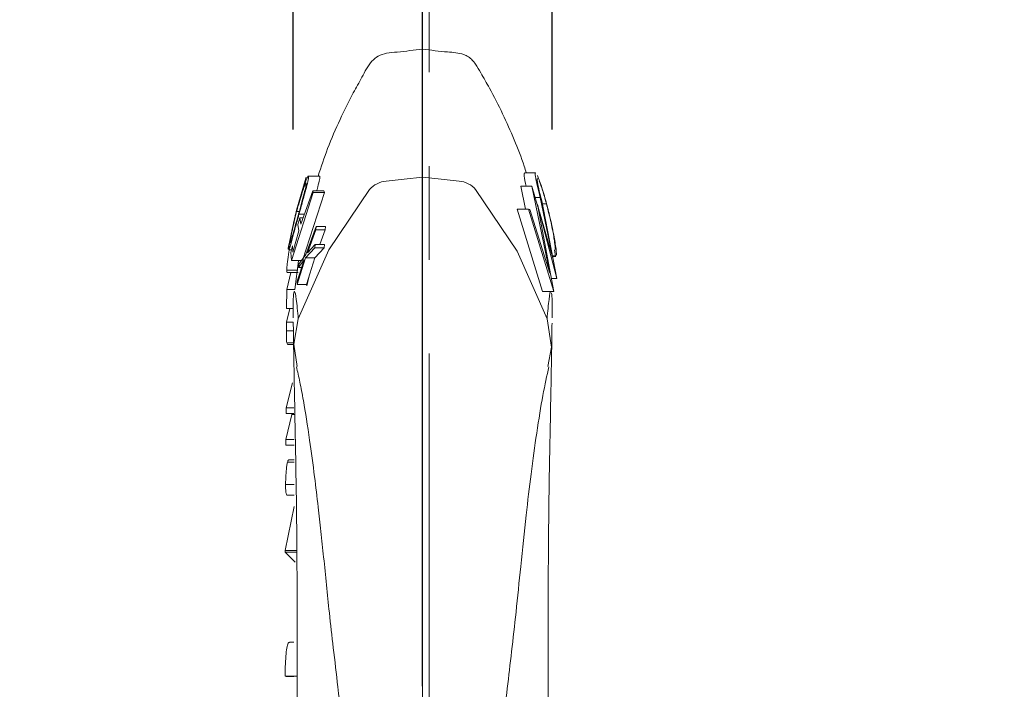
# Model space of a CAD drawing. Units: inches. Extents: x 0 to 130, y 0 to 86.
# Drawn here: x 33 to 35, y 65 to 67 of the extents above; entities that cross this region are included whole.
import ezdxf

# ---------------------------------------------------------------- set-up
doc = ezdxf.new("R2010")
doc.units = ezdxf.units.IN
doc.header["$MEASUREMENT"] = 0
doc.header["$PDSIZE"] = -1
doc.linetypes.add('CENTER', pattern=[2, 1.25, -0.25, 0.25, -0.25])
doc.layers.add('SLD-0', color=7, linetype='Continuous')
doc.styles.add('SLDTEXTSTYLE1', font='TXT', dxfattribs={"width": 0.75})
doc.styles.get("Standard").update_dxf_attribs({"font": 'ARIAL.TTF'})
doc.dimstyles.new('SLDDIMSTYLE0', dxfattribs={"dimscale": 8, "dimtxt": 0.125, "dimasz": 0.13, "dimexe": 0, "dimexo": 0.0625, "dimgap": 0.03125, "dimtad": 0, "dimtih": 1, "dimtoh": 1, "dimdec": 4, "dimrnd": 1e-09, "dimzin": 12, "dimdsep": 46, "dimlunit": 5, "dimtxsty": 'SLDTEXTSTYLE1', "dimcen": 0.09, "dimadec": 0, "dimazin": 3, "dimtfac": 1, "dimtdec": 4, "dimtofl": 0, "dimtmove": 0, "dimatfit": 3, "dimfxl": 1, "dimfrac": 2, "dimtolj": 1, "dimtzin": 12, "dimarcsym": 0})

# ---------------------------------------------------------------- blocks, each defined once
blk = doc.blocks.new('*D9')
at = {"layer": 'Defpoints', "color": 0}
for p in [(24.8402, 72.6109), (33.7932, 64.557), (24.8402, 60.9654)]:
    blk.add_point(p, dxfattribs=at)
at = {"layer": 'SLD-0', "color": 0, "lineweight": -2}
for p, q in [((24.8402, 61.4654), (24.8402, 72.6109)), ((25.8802, 72.6109), (26.353, 72.6109)), ((32.7532, 72.6109), (31.8878, 72.6109)), ((33.7932, 65.057), (33.7932, 72.6109))]:
    blk.add_line(p, q, dxfattribs=at)
at = {"layer": 'SLD-0', "color": 0}
for points in [[(25.8802, 72.7842), (25.8802, 72.4376), (24.8402, 72.6109)], [(32.7532, 72.7842), (32.7532, 72.4376), (33.7932, 72.6109)]]:
    blk.add_solid(points, dxfattribs=at)
at = {"layer": 'SLD-0', "color": 0, "insert": (29.1204, 73.1279), "char_height": 1, "attachment_point": 2}
blk.add_mtext('\\A1;8 15/16"', dxfattribs=at)
blk = doc.blocks.new('*D11')
at = {"layer": 'Defpoints', "color": 0}
for p in [(34.1385, 68.84), (33.4478, 66.0411), (34.1385, 66.0411)]:
    blk.add_point(p, dxfattribs=at)
at = {"layer": 'SLD-0', "color": 0, "lineweight": -2}
for p, q in [((32.4078, 68.84), (31.3678, 68.84)), ((33.4478, 66.5411), (33.4478, 68.84)), ((34.1385, 66.5411), (34.1385, 68.84)), ((35.1785, 68.84), (36.6111, 68.84))]:
    blk.add_line(p, q, dxfattribs=at)
at = {"layer": 'SLD-0', "color": 0}
for points in [[(32.4078, 69.0134), (32.4078, 68.6667), (33.4478, 68.84)], [(35.1785, 69.0134), (35.1785, 68.6667), (34.1385, 68.84)]]:
    blk.add_solid(points, dxfattribs=at)
at = {"layer": 'SLD-0', "color": 0, "insert": (38.7482, 69.3571), "char_height": 1, "attachment_point": 2}
blk.add_mtext('\\A1;11/16"', dxfattribs=at)
blk = doc.blocks.new('*D14')
at = {"layer": 'Defpoints', "color": 0}
for p in [(33.7932, 72.6171), (33.7932, 64.557), (45.6222, 60.7503)]:
    blk.add_point(p, dxfattribs=at)
at = {"layer": 'SLD-0', "color": 0, "lineweight": -2}
for p, q in [((33.7932, 65.057), (33.7932, 72.6171)), ((34.8332, 72.6171), (36.589, 72.6171)), ((44.5822, 72.6171), (42.8053, 72.6171)), ((45.6222, 61.2503), (45.6222, 72.6171))]:
    blk.add_line(p, q, dxfattribs=at)
at = {"layer": 'SLD-0', "color": 0}
for points in [[(34.8332, 72.7904), (34.8332, 72.4437), (33.7932, 72.6171)], [(44.5822, 72.7904), (44.5822, 72.4437), (45.6222, 72.6171)]]:
    blk.add_solid(points, dxfattribs=at)
at = {"layer": 'SLD-0', "color": 0, "insert": (39.6971, 73.1344), "char_height": 1, "attachment_point": 2}
blk.add_mtext('\\A1;11 13/16"', dxfattribs=at)

msp = doc.modelspace()

# ---------------------------------------------------------------- linework, layer by layer
at = {"color": 7, "linetype": 'Continuous', "lineweight": 15}
for p, q in [((33.48229, 66.41424), (33.47426, 66.38241)), ((33.48147, 66.4117), (33.48229, 66.41424)), ((33.5183, 66.4171), (33.48848, 66.4171)), ((33.48884, 66.41701), (33.51884, 66.41701)), ((34.09454, 66.42585), (34.06478, 66.42585)), ((33.47906, 66.40124), (33.45635, 66.32456)), ((33.45668, 66.32598), (33.48147, 66.4117)), ((34.0672, 66.32893), (34.05464, 66.3902)), ((34.08464, 66.3902), (34.05464, 66.3902)), ((34.10057, 66.33558), (34.08464, 66.3902)), ((34.08464, 66.3902), (34.13217, 66.15836)), ((33.50102, 66.37328), (33.443, 66.19198)), ((33.46814, 66.28868), (33.49997, 66.37754)), ((33.473, 66.19198), (33.53102, 66.37328)), ((33.49997, 66.37754), (33.50102, 66.37328)), ((33.49997, 66.37754), (33.52997, 66.37754)), ((33.50102, 66.37328), (33.53102, 66.37328)), ((33.53102, 66.37328), (33.52997, 66.37754)), ((34.10661, 66.36006), (34.09343, 66.36006)), ((34.15106, 66.14401), (34.09954, 66.34106)), ((34.09954, 66.34106), (34.14289, 66.10922)), ((34.10661, 66.36006), (34.14071, 66.19795)), ((34.11062, 66.35083), (34.15106, 66.14401)), ((34.12341, 66.34294), (34.11216, 66.34294)), ((33.45635, 66.32456), (33.45668, 66.32598)), ((33.45711, 66.32245), (33.46398, 66.32245)), ((33.46327, 66.31528), (33.47767, 66.31528)), ((34.04546, 66.32893), (34.11289, 66.10922)), ((34.07546, 66.32893), (34.04546, 66.32893)), ((34.14289, 66.10922), (34.07546, 66.32893)), ((34.07546, 66.32893), (34.07908, 66.32794)), ((34.13217, 66.15836), (34.07908, 66.32794)), ((34.14071, 66.19795), (34.10449, 66.32211)), ((33.43867, 66.24541), (33.45224, 66.30807)), ((33.45224, 66.30807), (33.45142, 66.30397)), ((33.4607, 66.28801), (33.46601, 66.30589)), ((33.46263, 66.27079), (33.4607, 66.28801)), ((33.46601, 66.30589), (33.46814, 66.28868)), ((33.46601, 66.30589), (33.47431, 66.30589)), ((33.50908, 66.28303), (33.48149, 66.20786)), ((33.50841, 66.27414), (33.50908, 66.28303)), ((33.50908, 66.28303), (33.53408, 66.28303)), ((33.53408, 66.28303), (33.53341, 66.27414)), ((33.44698, 66.21411), (33.46263, 66.27079)), ((33.48567, 66.21286), (33.50841, 66.27414)), ((33.50841, 66.27414), (33.53341, 66.27414)), ((33.53341, 66.27414), (33.51879, 66.23475)), ((33.43886, 66.24324), (33.43473, 66.22377)), ((33.43578, 66.22989), (33.43493, 66.22484)), ((33.44011, 66.24704), (33.43578, 66.22989)), ((33.43834, 66.24335), (33.43867, 66.24541)), ((33.44155, 66.21345), (33.44571, 66.23132)), ((33.44571, 66.23132), (33.44698, 66.21411)), ((33.50618, 66.23475), (33.48567, 66.21286)), ((33.50584, 66.22588), (33.50618, 66.23475)), ((33.50618, 66.23475), (33.53118, 66.23475)), ((33.53118, 66.23475), (33.53084, 66.22588)), ((33.43677, 66.22068), (33.44323, 66.22068)), ((33.443, 66.19198), (33.44155, 66.21345)), ((33.48149, 66.20786), (33.46304, 66.18239)), ((33.48083, 66.19889), (33.50584, 66.22588)), ((33.53084, 66.22588), (33.50583, 66.19889)), ((33.50584, 66.22588), (33.53084, 66.22588)), ((34.1478, 66.2043), (34.13927, 66.2043)), ((34.14474, 66.21978), (34.14572, 66.22046)), ((34.1478, 66.2043), (34.14474, 66.21978)), ((34.1478, 66.2043), (34.14879, 66.20505)), ((33.443, 66.19198), (33.46999, 66.19198)), ((33.46209, 66.19094), (33.45226, 66.11437)), ((33.45818, 66.12838), (33.48083, 66.19889)), ((33.47685, 66.19401), (33.45891, 66.13714)), ((33.46218, 66.17353), (33.47685, 66.19401)), ((33.46304, 66.18239), (33.46218, 66.17353)), ((33.48083, 66.19889), (33.50583, 66.19889)), ((33.50583, 66.19889), (33.48318, 66.12838)), ((34.1396, 66.2026), (34.14879, 66.2026)), ((33.43069, 66.16585), (33.46069, 66.16585)), ((33.44188, 66.16041), (33.4309, 66.11437)), ((33.4316, 66.15977), (33.46147, 66.15977)), ((33.46218, 66.17353), (33.47039, 66.17353)), ((33.48384, 66.1241), (33.49056, 66.15134)), ((33.45891, 66.13714), (33.45818, 66.12838)), ((33.45818, 66.12838), (33.48318, 66.12838)), ((34.15106, 66.14401), (34.13639, 66.14401)), ((33.4309, 66.11437), (33.43043, 66.06394)), ((33.4309, 66.11437), (33.45226, 66.11437)), ((34.14289, 66.10922), (34.11289, 66.10922)), ((33.43901, 66.06394), (33.43012, 66.02789)), ((33.43043, 66.06394), (33.44784, 66.06394)), ((33.44781, 66.04859), (33.44794, 66.03898)), ((34.13843, 66.03898), (34.13856, 66.04859)), ((33.43012, 66.02789), (33.4298, 66.00437)), ((33.43012, 66.02789), (33.44809, 66.02789)), ((33.43053, 65.97276), (33.44841, 65.97276)), ((33.43053, 65.97276), (33.43235, 65.96866)), ((33.43235, 65.96837), (33.44845, 65.96837)), ((33.45231, 65.95089), (33.44982, 65.95109)), ((34.13655, 65.95109), (34.13496, 65.95096)), ((33.44562, 65.86604), (33.42912, 65.79914)), ((33.42912, 65.79914), (33.42896, 65.78409)), ((33.42896, 65.78409), (33.44999, 65.78409)), ((33.42912, 65.79914), (33.44988, 65.79914)), ((33.44507, 65.78409), (33.44428, 65.78142)), ((33.44428, 65.78142), (33.42857, 65.71451)), ((33.42857, 65.71451), (33.45021, 65.71451)), ((33.42857, 65.71451), (33.42857, 65.69951)), ((33.42857, 65.69951), (33.45026, 65.69951)), ((33.43273, 65.65459), (33.4504, 65.65459)), ((33.45038, 65.66), (33.43551, 65.66)), ((33.42764, 65.59425), (33.45048, 65.59425)), ((33.43064, 65.56577), (33.45049, 65.56577)), ((33.45049, 65.53618), (33.42665, 65.41848)), ((33.42665, 65.41848), (33.42662, 65.41416)), ((33.42665, 65.41848), (33.45665, 65.41848)), ((33.42662, 65.41416), (33.45662, 65.41416)), ((33.42662, 65.41416), (33.45278, 65.38735)), ((33.44993, 65.17381), (33.43799, 65.17381)), ((33.42638, 65.08325), (33.45638, 65.08325)), ((33.42638, 65.08325), (33.4292, 65.08229)), ((33.4292, 65.08229), (33.44962, 65.08229))]:
    msp.add_line(p, q, dxfattribs=at)
at = {"color": 8, "linetype": 'Continuous', "lineweight": 15}
for p, q in [((33.4298, 66.00437), (33.4481, 66.00437)), ((33.44428, 65.78142), (33.45233, 65.78142))]:
    msp.add_line(p, q, dxfattribs=at)
at = {"color": 7, "linetype": 'Continuous', "lineweight": 15, "flags": 128}
for points in [[(33.69555, 66.40405), (33.74422, 66.40922), (33.79318, 66.41443)], [(33.89082, 66.40405), (33.84255, 66.40918), (33.79318, 66.41443)], [(33.46141, 66.03646), (33.54316, 66.2202), (33.65184, 66.38122)], [(34.12496, 66.03646), (34.04519, 66.21663), (33.93453, 66.38122)], [(33.45893, 65.90893), (33.44949, 65.96883), (33.46141, 66.03646)], [(34.12699, 65.90904), (34.13692, 65.96128), (34.12496, 66.03646)]]:
    msp.add_lwpolyline(points, dxfattribs=at)
at = {"color": 7, "linetype": 'Continuous', "lineweight": 15}
for centre, radius, start, end in [((33.70125, 66.33989), 0.06441, 95.07676, 140.09045), ((33.88503, 66.33972), 0.06458, 39.97422, 84.85857)]:
    msp.add_arc(centre, radius, start, end, dxfattribs=at)
for points, knots in [([(33.79318, 66.75606), (33.77063, 66.75308), (33.73865, 66.74886), (33.69857, 66.74575), (33.67438, 66.73896), (33.64964, 66.71757), (33.6323, 66.68124), (33.60243, 66.63037), (33.57182, 66.56731), (33.53921, 66.49291), (33.52251, 66.44176), (33.51446, 66.4171)], [0, 0, 0, 0, 0.14102738, 0.1999508, 0.2498956, 0.29365053, 0.39904069, 0.49872108, 0.66427924, 0.83808411, 1, 1, 1, 1]), ([(33.79318, 66.75425), (33.79318, 66.75489), (33.79318, 66.76249), (33.79318, 66.73767), (33.79318, 66.67129), (33.79318, 66.56393), (33.79318, 66.46393), (33.79318, 66.41443)], [0, 0, 0, 0, 0.0238896, 0.2827471, 0.5296973, 0.7671777, 1, 1, 1, 1]), ([(34.06965, 66.42585), (34.06783, 66.43179), (34.05861, 66.46184), (34.03755, 66.51432), (34.00692, 66.58397), (33.9767, 66.64334), (33.95135, 66.68692), (33.93698, 66.71244), (33.92611, 66.72696), (33.91547, 66.7355), (33.89406, 66.7462), (33.85158, 66.74789), (33.81511, 66.75299), (33.79318, 66.75606)], [0, 0, 0, 0, 0.0393396, 0.198846, 0.3598401, 0.52323, 0.6231062, 0.680327, 0.7092711, 0.7375568, 0.7660599, 0.8593303, 1, 1, 1, 1]), ([(33.45691, 66.32333), (33.46017, 66.33544), (33.46671, 66.35976), (33.47625, 66.38924), (33.48405, 66.41005), (33.4878, 66.41729), (33.48861, 66.41707), (33.48884, 66.41701)], [0, 0, 0, 0, 0.2379871, 0.4778808, 0.6950258, 0.9172351, 1, 1, 1, 1]), ([(33.48884, 66.41701), (33.48901, 66.41557), (33.48937, 66.41268), (33.48505, 66.39419), (33.47832, 66.36886), (33.47059, 66.34129), (33.46533, 66.32258), (33.46327, 66.31528)], [0, 0, 0, 0, 0.2154022, 0.432509, 0.6289896, 0.8552009, 1, 1, 1, 1]), ([(33.51057, 66.37754), (33.51097, 66.379), (33.51399, 66.39001), (33.51761, 66.40471), (33.5195, 66.41528), (33.51899, 66.41659), (33.51884, 66.41701)], [0, 0, 0, 0, 0.0581019, 0.4382821, 0.8217299, 1, 1, 1, 1]), ([(33.79318, 66.41443), (33.79318, 66.3567), (33.79318, 66.242), (33.79318, 66.04001), (33.79318, 65.83507), (33.79318, 65.64068), (33.79318, 65.4662), (33.79318, 65.32203), (33.79318, 65.20639), (33.79318, 65.08216), (33.79318, 64.93877), (33.79318, 64.7887), (33.79318, 64.66071), (33.79318, 64.59067), (33.79318, 64.557)], [0, 0, 0, 0, 0.12165051, 0.24168125, 0.35153665, 0.44839173, 0.53354028, 0.60457033, 0.65772119, 0.70371262, 0.78702435, 0.86711256, 0.93611888, 1, 1, 1, 1]), ([(34.06937, 66.3902), (34.06877, 66.39266), (34.06508, 66.40787), (34.0627, 66.42221), (34.06415, 66.42379), (34.06478, 66.42449)], [0, 0, 0, 0, 0.0973293, 0.6027998, 1, 1, 1, 1]), ([(34.09454, 66.42522), (34.0944, 66.42542), (34.09246, 66.42825), (34.09356, 66.41724), (34.09808, 66.39428), (34.104, 66.37055), (34.10661, 66.36006)], [0, 0, 0, 0, 0.027641, 0.3786798, 0.7253295, 1, 1, 1, 1]), ([(34.12517, 66.33796), (34.12328, 66.34501), (34.1195, 66.3591), (34.11291, 66.38096), (34.10654, 66.40018), (34.10192, 66.41263), (34.1, 66.41706), (34.09937, 66.41851)], [0, 0, 0, 0, 0.2214582, 0.4427565, 0.6676365, 0.8912721, 1, 1, 1, 1]), ([(33.48267, 66.3988), (33.48204, 66.39834), (33.48076, 66.39742), (33.47555, 66.38434), (33.46896, 66.3646), (33.46251, 66.34284), (33.45867, 66.32835), (33.45711, 66.32245)], [0, 0, 0, 0, 0.2172408, 0.4351148, 0.6484238, 0.8569753, 1, 1, 1, 1]), ([(33.46224, 66.31616), (33.46496, 66.32596), (33.47044, 66.34566), (33.47718, 66.37077), (33.4818, 66.38944), (33.48316, 66.39749), (33.48278, 66.39851), (33.48267, 66.3988)], [0, 0, 0, 0, 0.2395765, 0.4814769, 0.6904596, 0.911607, 1, 1, 1, 1]), ([(34.09996, 66.40957), (34.09982, 66.40979), (34.0981, 66.41234), (34.09914, 66.40223), (34.10319, 66.38136), (34.10837, 66.36008), (34.11062, 66.35083)], [0, 0, 0, 0, 0.03178884, 0.38389788, 0.73199039, 1, 1, 1, 1]), ([(34.12341, 66.34294), (34.12198, 66.34821), (34.11913, 66.35873), (34.11419, 66.37517), (34.10946, 66.38968), (34.10602, 66.39917), (34.10458, 66.40259), (34.10411, 66.40372)], [0, 0, 0, 0, 0.22121286, 0.44227439, 0.66670454, 0.88963083, 1, 1, 1, 1]), ([(34.14713, 66.22144), (34.14679, 66.22683), (34.14611, 66.23763), (34.13964, 66.27494), (34.13135, 66.31261), (34.12509, 66.33652), (34.12341, 66.34294)], [0, 0, 0, 0, 0.2956602, 0.5916771, 0.8903031, 1, 1, 1, 1]), ([(34.15022, 66.20613), (34.14985, 66.21205), (34.1491, 66.2239), (34.14227, 66.26479), (34.13349, 66.30567), (34.12687, 66.33136), (34.12517, 66.33796)], [0, 0, 0, 0, 0.2977555, 0.5959496, 0.8962336, 1, 1, 1, 1]), ([(33.43659, 66.22077), (33.43656, 66.22231), (33.43648, 66.2254), (33.43968, 66.2454), (33.44482, 66.27207), (33.45084, 66.29928), (33.45528, 66.31686), (33.45691, 66.32333)], [0, 0, 0, 0, 0.22743, 0.4571755, 0.6546271, 0.8730788, 1, 1, 1, 1]), ([(33.46327, 66.31528), (33.4599, 66.30314), (33.45314, 66.27882), (33.4449, 66.24809), (33.43946, 66.22793), (33.43715, 66.22062), (33.43672, 66.22073), (33.43659, 66.22077)], [0, 0, 0, 0, 0.2414616, 0.4841501, 0.7081437, 0.9150516, 1, 1, 1, 1]), ([(33.45711, 66.32245), (33.4547, 66.31283), (33.44987, 66.29351), (33.44452, 66.26812), (33.44126, 66.25015), (33.43995, 66.24087), (33.4401, 66.23954), (33.44015, 66.23908)], [0, 0, 0, 0, 0.2335444, 0.4687266, 0.6762578, 0.8878208, 1, 1, 1, 1]), ([(33.44015, 66.23908), (33.44054, 66.23962), (33.44134, 66.24068), (33.44497, 66.25326), (33.45018, 66.27221), (33.45625, 66.29444), (33.4604, 66.30951), (33.46224, 66.31616)], [0, 0, 0, 0, 0.2078159, 0.4157214, 0.6305856, 0.8369993, 1, 1, 1, 1]), ([(33.45757, 66.32795), (33.45657, 66.32468), (33.4544, 66.31752), (33.45299, 66.31018), (33.45222, 66.3062)], [0, 0, 0, 0, 0.4578162, 1, 1, 1, 1]), ([(33.45142, 66.30397), (33.45126, 66.30303), (33.45098, 66.30148), (33.44999, 66.29654), (33.44843, 66.28923), (33.44652, 66.28031), (33.44477, 66.27212), (33.44374, 66.26723), (33.44343, 66.26576)], [0, 0, 0, 0, 0.2803559, 0.4650174, 0.6165453, 0.7679432, 0.9303419, 1, 1, 1, 1]), ([(33.44343, 66.26576), (33.44265, 66.262), (33.44107, 66.25446), (33.43923, 66.24556), (33.43809, 66.2402), (33.43783, 66.23928), (33.43785, 66.23961), (33.43785, 66.23962)], [0, 0, 0, 0, 0.2529431, 0.5078967, 0.7417814, 0.9938814, 1, 1, 1, 1]), ([(33.43763, 66.22231), (33.43611, 66.21261), (33.43312, 66.19351), (33.43117, 66.17516), (33.43083, 66.16857), (33.43069, 66.16585)], [0, 0, 0, 0, 0.3773029, 0.7431665, 1, 1, 1, 1]), ([(33.43493, 66.22484), (33.43487, 66.2244), (33.43475, 66.2235), (33.43457, 66.22203), (33.43464, 66.22194), (33.43468, 66.22189)], [0, 0, 0, 0, 0.2893641, 0.5787657, 1, 1, 1, 1]), ([(33.43069, 66.16585), (33.43063, 66.16343), (33.43054, 66.15958), (33.43131, 66.16086), (33.4316, 66.16134)], [0, 0, 0, 0, 0.62988226, 1, 1, 1, 1]), ([(33.44795, 66.03898), (33.44789, 66.04856), (33.44768, 66.08204), (33.4486, 66.1052), (33.45139, 66.11397), (33.45589, 66.09645), (33.45961, 66.05605), (33.46141, 66.03646)], [0, 0, 0, 0, 0.09194359, 0.32124235, 0.55803646, 0.78570573, 1, 1, 1, 1]), ([(34.13471, 66.10922), (34.13468, 66.1093), (34.13374, 66.11199), (34.13037, 66.0949), (34.12672, 66.05555), (34.12496, 66.03646)], [0, 0, 0, 0, 0.0154363, 0.5226159, 1, 1, 1, 1]), ([(34.13842, 66.03898), (34.13848, 66.0485), (34.13867, 66.08179), (34.13814, 66.1026), (34.13659, 66.10481), (34.13606, 66.10556)], [0, 0, 0, 0, 0.2087828, 0.7294676, 1, 1, 1, 1]), ([(33.44809, 66.02789), (33.44834, 66.0064), (33.44888, 65.95996), (33.4508, 65.8662), (33.45278, 65.75574), (33.45508, 65.63721), (33.4571, 65.5146), (33.45799, 65.38864), (33.45856, 65.25883), (33.45875, 65.1262), (33.45812, 64.99509), (33.45709, 64.90498), (33.45661, 64.86006), (33.45658, 64.85721)], [0, 0, 0, 0, 0.099801, 0.2156324, 0.3221775, 0.4237999, 0.5220326, 0.617344, 0.7138748, 0.8092898, 0.9021642, 0.9937923, 1, 1, 1, 1]), ([(34.12979, 64.85721), (34.12976, 64.86006), (34.12927, 64.90498), (34.12825, 64.99509), (34.12762, 65.1262), (34.12781, 65.25883), (34.12838, 65.38864), (34.12927, 65.5146), (34.13129, 65.63721), (34.13359, 65.75575), (34.13556, 65.86617), (34.13747, 65.9589), (34.13801, 66.00454), (34.13825, 66.0252)], [0, 0, 0, 0, 0.0062323, 0.098224, 0.1914668, 0.2872604, 0.3841742, 0.4798638, 0.5784861, 0.6805117, 0.7874796, 0.9037706, 1, 1, 1, 1]), ([(33.4298, 66.00437), (33.42978, 66.0013), (33.42974, 65.99516), (33.4298, 65.98348), (33.43024, 65.97705), (33.43053, 65.97276)], [0, 0, 0, 0, 0.2506076, 0.5012861, 1, 1, 1, 1]), ([(33.45645, 65.90862), (33.45952, 65.89563), (33.46549, 65.8703), (33.47738, 65.80703), (33.49065, 65.72306), (33.5039, 65.62422), (33.51388, 65.54132), (33.52195, 65.46921), (33.5293, 65.39971), (33.53671, 65.32642), (33.54495, 65.24542), (33.55529, 65.15539), (33.56838, 65.04329), (33.58255, 64.92296), (33.59698, 64.79659), (33.61017, 64.67232), (33.62452, 64.54223), (33.63426, 64.46442), (33.63932, 64.42392)], [0, 0, 0, 0, 0.0485709, 0.0946872, 0.1766007, 0.2427126, 0.2927468, 0.3310527, 0.3706008, 0.412155, 0.4544568, 0.5087919, 0.5700666, 0.6507877, 0.7247513, 0.8101995, 0.9012135, 1, 1, 1, 1]), ([(33.94705, 64.42392), (33.95172, 64.46114), (33.96057, 64.53154), (33.97343, 64.64672), (33.98478, 64.75339), (33.99595, 64.85464), (34.00738, 64.95294), (34.01904, 65.05134), (34.03071, 65.15139), (34.04295, 65.25814), (34.05508, 65.38229), (34.0684, 65.50755), (34.08275, 65.62727), (34.09769, 65.73655), (34.11408, 65.83847), (34.12459, 65.88499), (34.12992, 65.90862)], [0, 0, 0, 0, 0.0919561, 0.1739781, 0.247764, 0.3093813, 0.3710374, 0.4275033, 0.4854112, 0.5470418, 0.6167389, 0.6962769, 0.7637412, 0.8379553, 0.9176834, 1, 1, 1, 1]), ([(33.43273, 65.65459), (33.43208, 65.65161), (33.43077, 65.6456), (33.42925, 65.63175), (33.42825, 65.61702), (33.42775, 65.60432), (33.42767, 65.59712), (33.42764, 65.59425)], [0, 0, 0, 0, 0.2296238, 0.4615617, 0.6591208, 0.8639359, 1, 1, 1, 1]), ([(33.43551, 65.65999), (33.43522, 65.65989), (33.43463, 65.6597), (33.43369, 65.6579), (33.43305, 65.6557), (33.43273, 65.65459)], [0, 0, 0, 0, 0.327365, 0.6589308, 1, 1, 1, 1]), ([(33.42764, 65.59425), (33.42768, 65.58928), (33.42774, 65.57931), (33.42878, 65.56943), (33.42996, 65.5671), (33.43064, 65.56577)], [0, 0, 0, 0, 0.2970681, 0.5959411, 1, 1, 1, 1]), ([(33.43799, 65.1729), (33.43765, 65.17318), (33.43569, 65.17478), (33.4326, 65.16702), (33.42932, 65.14989), (33.42726, 65.124), (33.42648, 65.10035), (33.4264, 65.08657), (33.42638, 65.08325)], [0, 0, 0, 0, 0.0471944, 0.2706979, 0.4925361, 0.7123387, 0.9307422, 1, 1, 1, 1])]:
    msp.add_open_spline(points, degree=3, knots=knots, dxfattribs=at)
at = {"layer": 'SLD-0', "linetype": 'CENTER', "lineweight": 0}
msp.add_line((33.81018, 40.69406), (33.81018, 70.04689), dxfattribs=at)

# ---------------------------------------------------------------- dimensions: what is measured, and where the dimension line sits
at = {"layer": 'SLD-0'}
for base, p1, p2, picture, middle in [((33.79318, 72.61705), (45.62218, 60.75035), (33.79318, 64.55698), '*D14', (39.69714, 72.61705)), ((24.84018, 72.61089), (33.79318, 64.55698), (24.84018, 60.96537), '*D9', (29.12041, 72.61089))]:
    dim = msp.add_linear_dim(base=base, p1=p1, p2=p2, dimstyle='SLDDIMSTYLE0', override={"dimdec": 4, "dimpost": '"', "dimtxsty": 'Standard'}, dxfattribs=at)
    dim.commit()
    dim.dimension.update_dxf_attribs({"geometry": picture, "text_midpoint": middle, "dimtype": 160})
dim = msp.add_linear_dim(base=(34.13854, 68.84002), p1=(33.44783, 66.04112), p2=(34.13854, 66.04112), angle=0, dimstyle='SLDDIMSTYLE0', override={"dimdec": 4, "dimpost": '"', "dimtxsty": 'Standard'}, dxfattribs=at)
dim.commit()
dim.dimension.update_dxf_attribs({"geometry": '*D11', "text_midpoint": (38.74817, 68.84002), "dimtype": 160})

doc.saveas('drawing.dxf')
